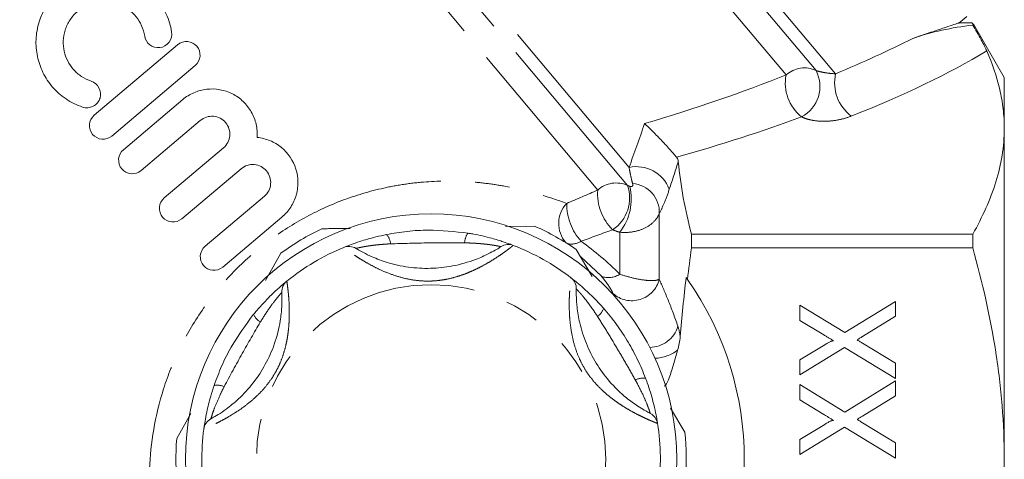
# Model space of a CAD drawing. Units: millimetres. Extents: x 147 to 258, y 73 to 271.
# Drawn here: x 169 to 206, y 186 to 202 of the extents above; entities that cross this region are included whole.
import ezdxf

# ---------------------------------------------------------------- set-up
doc = ezdxf.new("R2010")
doc.units = ezdxf.units.MM
doc.linetypes.add('PHANTOM', pattern=[12.7, 6.35, -1.27, 1.27, -1.27, 1.27, -1.27])

msp = doc.modelspace()

# ---------------------------------------------------------------- linework, layer by layer
at = {"color": 8, "linetype": 'PHANTOM', "lineweight": 0}
for p, q in [((199.325, 200.003), (182.278, 220.319)), ((198.61, 200.122), (182.131, 219.76)), ((197.512, 199.963), (181.837, 218.644)), ((191.759, 196.574), (176.792, 214.41)), ((191.697, 195.914), (176.645, 213.852)), ((190.611, 195.741), (176.352, 212.735)), ((192.866, 192.473), (192.866, 194.883)), ((191.418, 192.659), (191.418, 194.195)), ((190.743, 192.58), (189.976, 193.309))]:
    msp.add_line(p, q, dxfattribs=at)
at = {"color": 7, "linetype": 'Continuous', "lineweight": 15}
for p, q in [((203.844, 201.864), (204.128, 202.102)), ((204.32, 201.872), (203.841, 201.872)), ((204.352, 201.835), (204.32, 201.872)), ((204.352, 201.786), (204.352, 201.835)), ((205.506, 199.872), (204.414, 201.765)), ((172.165, 198.487), (175.22, 201.068)), ((175.866, 200.305), (172.811, 197.723)), ((205.506, 197.997), (205.506, 199.872)), ((173.234, 197.222), (175.404, 199.056)), ((176.049, 198.292), (173.879, 196.458)), ((205.506, 185.872), (205.506, 197.997)), ((174.73, 195.452), (176.9, 197.286)), ((177.545, 196.522), (175.375, 194.688)), ((176.225, 193.682), (178.396, 195.516)), ((179.041, 194.752), (176.871, 192.918)), ((187.227, 194.406), (188.297, 194.419)), ((194.042, 194.124), (194.042, 193.618)), ((194.042, 194.124), (204.352, 194.124)), ((204.352, 193.618), (204.352, 194.124)), ((178.441, 192.432), (179, 193.429)), ((189.826, 193.561), (190.411, 192.577)), ((194.042, 193.618), (204.352, 193.618)), ((199.666, 190.523), (201.519, 191.66)), ((201.519, 191.66), (201.519, 191.115)), ((198.019, 191.525), (199.666, 190.523)), ((198.019, 190.965), (198.019, 191.525)), ((198.899, 190.43), (198.019, 190.965)), ((201.519, 191.115), (200.308, 190.371)), ((200.311, 190.13), (201.519, 189.393)), ((198.019, 189.513), (198.928, 190.07)), ((199.653, 189.97), (198.019, 188.968)), ((201.519, 188.833), (199.653, 189.97)), ((198.019, 188.968), (198.019, 189.513)), ((201.519, 189.393), (201.519, 188.833)), ((199.666, 187.606), (201.519, 188.743)), ((201.519, 188.743), (201.519, 188.198)), ((198.019, 188.609), (199.666, 187.606)), ((198.019, 188.049), (198.019, 188.609)), ((198.899, 187.513), (198.019, 188.049)), ((201.519, 188.198), (200.308, 187.455)), ((193.278, 187.749), (193.804, 186.863)), ((175.187, 186.635), (175.703, 187.554)), ((198.019, 186.597), (198.928, 187.153)), ((199.653, 187.053), (198.019, 186.051)), ((201.519, 185.916), (199.653, 187.053)), ((200.311, 187.214), (201.519, 186.477)), ((198.019, 186.051), (198.019, 186.597)), ((201.519, 186.477), (201.519, 185.916)), ((205.506, 173.748), (205.506, 185.872))]:
    msp.add_line(p, q, dxfattribs=at)
msp.add_circle((184.506, 185.872), 9, dxfattribs=at)
at = {"color": 8, "linetype": 'PHANTOM', "lineweight": 0}
msp.add_circle((184.506, 185.872), 6.4, dxfattribs=at)
for centre, radius, start, end in [((198.18, 199.219), 1, 64.5577, 131.9017), ((199.066, 199.661), 1.583, 168.9892, 231.2457), ((197.494, 199.541), 1.257, 297.5059, 27.4987), ((200.818, 199.674), 1.529, 167.5815, 233.0886), ((192.021, 195.302), 1.299, 21.162, 101.6692), ((191.286, 194.999), 1.003, 65.7843, 132.2778), ((190.403, 195.442), 1.377, 303.1783, 20.0191), ((191.817, 194.929), 1.051, 357.5001, 85.9943), ((192.455, 195.606), 1.849, 175.7972, 225.393), ((189.848, 195.422), 1.992, 322.0008, 13.1685), ((190.252, 194.515), 1.072, 136.5195, 220.8665), ((191.548, 195.244), 2.073, 179.7818, 221.7466), ((182.45, 193.729), 0.571, 4.208, 42.1331), ((186.383, 193.775), 0.652, 143.5553, 177.2342), ((189.646, 194.422), 0.661, 257.2195, 302.4086), ((191.005, 193.267), 0.735, 249.175, 304.1705), ((191.862, 192.72), 1.034, 227.9375, 346.1508), ((190.282, 191.582), 0.571, 304.208, 342.1331), ((178.601, 191.449), 0.652, 203.5553, 237.2342), ((192.51, 191.056), 1.081, 270.3265, 343.6437), ((192.648, 191.034), 1.461, 272.4371, 307.3313), ((192.289, 188.199), 0.652, 83.5553, 117.2342), ((176.674, 188.02), 0.571, 64.208, 102.1331)]:
    msp.add_arc(centre, radius, start, end, dxfattribs=at)
at = {"color": 7, "linetype": 'Continuous', "lineweight": 15}
for centre, radius, start, end in [((184.506, 185.872), 9.35, 115.321, 126.0811), ((184.506, 185.872), 9.35, 55.321, 66.0811), ((187.338, 193.248), 0.5, 68.9982, 122.7848), ((184.506, 185.872), 8.4, 52.4039, 68.9982), ((184.506, 185.872), 8.4, 112.4039, 128.9982), ((181.495, 193.176), 0.5, 58.6173, 112.4039), ((179.535, 192.012), 0.5, 128.9982, 182.7848), ((189.326, 192.132), 0.5, 358.6173, 52.4039), ((184.506, 185.872), 11.475, 324.9569, 35.0431), ((176.676, 186.917), 0.5, 118.6173, 172.4039), ((192.309, 187.108), 0.5, 8.9982, 62.7848), ((184.506, 185.872), 8.4, 172.4039, 188.9982), ((184.506, 185.872), 8.4, 352.4039, 8.9982), ((184.506, 185.872), 9.35, 355.321, 6.0811), ((184.506, 185.872), 9.35, 175.321, 186.0811)]:
    msp.add_arc(centre, radius, start, end, dxfattribs=at)
at = {"color": 8, "linetype": 'PHANTOM', "lineweight": 0}
for centre, major_axis, ratio, start_param, end_param in [((183.648, 203.193), (24.892, 4.695), 0.293971, 5.33704, 5.493309), ((183.648, 202.327), (25.489, 3.864), 0.30407, 5.356799, 5.648142), ((183.648, 203.193), (23.192, 4.437), 0.293186, 5.03931, 5.29592), ((183.648, 202.327), (23.79, 3.606), 0.30407, 5.092544, 5.31708)]:
    msp.add_ellipse(centre, major_axis=major_axis, ratio=ratio, start_param=start_param, end_param=end_param, dxfattribs=at)
at = {"color": 7, "linetype": 'Continuous', "lineweight": 15}
for points, knots in [([(171.74, 198.782), (171.518, 198.856), (171.315, 198.957), (170.945, 199.207), (170.779, 199.356), (170.498, 199.681), (170.379, 199.862), (170.194, 200.238), (170.126, 200.435), (170.04, 200.846), (170.023, 201.053), (170.042, 201.475), (170.078, 201.692), (170.178, 202.008), (170.218, 202.113), (170.316, 202.321), (170.373, 202.424), (170.502, 202.621), (170.574, 202.716), (170.735, 202.898), (170.823, 202.984), (171.101, 203.219), (171.312, 203.35), (171.745, 203.539), (171.97, 203.6), (172.409, 203.661), (172.629, 203.661), (173.049, 203.608), (173.251, 203.557), (173.641, 203.403), (173.824, 203.303), (174.163, 203.058), (174.321, 202.91), (174.594, 202.58), (174.711, 202.396), (174.897, 201.987), (174.964, 201.768), (175, 201.537)], [0, 0, 0, 0, 0.0625, 0.0625, 0.125, 0.125, 0.1875, 0.1875, 0.25, 0.25, 0.3125, 0.3125, 0.375, 0.375, 0.40625, 0.40625, 0.4375, 0.4375, 0.46875, 0.46875, 0.5, 0.5, 0.5625, 0.5625, 0.625, 0.625, 0.6875, 0.6875, 0.75, 0.75, 0.8125, 0.8125, 0.875, 0.875, 0.9375, 0.9375, 1, 1, 1, 1]), ([(174.012, 201.384), (173.991, 201.517), (173.953, 201.646), (173.846, 201.886), (173.778, 201.996), (173.616, 202.196), (173.524, 202.284), (173.322, 202.434), (173.21, 202.496), (172.859, 202.639), (172.596, 202.677), (172.193, 202.622), (172.058, 202.584), (171.798, 202.471), (171.674, 202.394), (171.453, 202.208), (171.356, 202.098), (171.2, 201.862), (171.14, 201.734), (171.018, 201.346), (171.011, 201.078), (171.092, 200.707), (171.135, 200.587), (171.25, 200.361), (171.321, 200.257), (171.491, 200.064), (171.589, 199.978), (171.806, 199.833), (171.928, 199.773), (172.056, 199.73)], [0, 0, 0, 0, 0.0625, 0.0625, 0.125, 0.125, 0.1875, 0.1875, 0.25, 0.25, 0.375, 0.375, 0.4375, 0.4375, 0.5, 0.5, 0.5625, 0.5625, 0.625, 0.625, 0.75, 0.75, 0.8125, 0.8125, 0.875, 0.875, 0.9375, 0.9375, 1, 1, 1, 1]), ([(202.15, 201.301), (202.356, 201.369), (202.769, 201.508), (203.258, 201.672), (203.616, 201.792), (203.826, 201.863), (203.837, 201.866), (203.841, 201.868)], [0, 0, 0, 0, 0.218032, 0.43917, 0.638147, 0.84217, 1, 1, 1, 1]), ([(202.15, 201.301), (202.505, 201.419), (202.859, 201.519), (203.586, 201.681), (203.956, 201.743), (204.352, 201.786)], [0, 0, 0, 0, 0.5, 0.5, 1, 1, 1, 1]), ([(204.352, 201.835), (204.384, 201.796), (204.426, 201.746), (204.414, 201.76), (204.412, 201.764)], [0, 0, 0, 0, 0.770543, 1, 1, 1, 1]), ([(204.352, 201.786), (204.402, 201.703), (204.454, 201.615), (204.56, 201.431), (204.612, 201.338), (204.704, 201.168), (204.745, 201.09), (204.814, 200.952), (204.843, 200.892), (204.865, 200.84)], [0, 0, 0, 0, 0.25, 0.25, 0.5, 0.5, 0.75, 0.75, 1, 1, 1, 1]), ([(175, 201.537), (175.02, 201.409), (174.988, 201.27), (174.825, 201.052), (174.697, 200.979), (174.433, 200.948), (174.299, 200.988), (174.099, 201.144), (174.032, 201.257), (174.012, 201.384)], [0, 0, 0, 0, 0.25, 0.25, 0.5, 0.5, 0.75, 0.75, 1, 1, 1, 1]), ([(175.22, 201.068), (175.323, 201.155), (175.46, 201.196), (175.718, 201.172), (175.841, 201.108), (176.007, 200.913), (176.051, 200.783), (176.032, 200.519), (175.969, 200.392), (175.866, 200.305)], [0, 0, 0, 0, 0.25, 0.25, 0.5, 0.5, 0.75, 0.75, 1, 1, 1, 1]), ([(205.506, 197.997), (205.506, 198.236), (205.492, 198.476), (205.436, 198.955), (205.394, 199.193), (205.229, 199.904), (205.068, 200.374), (204.865, 200.84)], [0, 0, 0, 0, 0.25, 0.25, 0.5, 0.5, 1, 1, 1, 1]), ([(172.056, 199.73), (172.177, 199.69), (172.279, 199.604), (172.398, 199.382), (172.415, 199.243), (172.34, 198.987), (172.246, 198.873), (172.006, 198.75), (171.863, 198.741), (171.74, 198.782)], [0, 0, 0, 0, 0.25, 0.25, 0.5, 0.5, 0.75, 0.75, 1, 1, 1, 1]), ([(175.404, 199.056), (175.529, 199.162), (175.667, 199.247), (175.965, 199.376), (176.123, 199.418), (176.604, 199.474), (176.938, 199.414), (177.368, 199.196), (177.503, 199.1), (177.737, 198.877), (177.838, 198.747), (177.998, 198.465), (178.057, 198.313), (178.129, 197.995), (178.141, 197.833), (178.129, 197.67)], [0, 0, 0, 0, 0.125, 0.125, 0.25, 0.25, 0.5, 0.5, 0.625, 0.625, 0.75, 0.75, 0.875, 0.875, 1, 1, 1, 1]), ([(172.811, 197.723), (172.708, 197.636), (172.571, 197.594), (172.31, 197.619), (172.187, 197.685), (172.022, 197.882), (171.979, 198.011), (171.999, 198.273), (172.062, 198.399), (172.165, 198.487)], [0, 0, 0, 0, 0.25, 0.25, 0.5, 0.5, 0.75, 0.75, 1, 1, 1, 1]), ([(176.9, 197.286), (176.966, 197.342), (177.02, 197.41), (177.1, 197.564), (177.124, 197.649), (177.145, 197.906), (177.089, 198.083), (176.922, 198.28), (176.854, 198.335), (176.7, 198.414), (176.617, 198.438), (176.357, 198.46), (176.182, 198.405), (176.049, 198.292)], [0, 0, 0, 0, 0.125, 0.125, 0.25, 0.25, 0.5, 0.5, 0.625, 0.625, 0.75, 0.75, 1, 1, 1, 1]), ([(193.494, 196.948), (193.434, 197.024), (193.346, 197.127), (193.141, 197.354), (193.027, 197.476), (192.808, 197.705), (192.699, 197.815), (192.502, 198.012), (192.409, 198.102), (192.328, 198.178)], [0, 0, 0, 0, 0.25, 0.25, 0.5, 0.5, 0.75, 0.75, 1, 1, 1, 1]), ([(204.352, 194.124), (204.706, 194.759), (204.997, 195.397), (205.398, 196.687), (205.506, 197.338), (205.506, 197.997)], [0, 0, 0, 0, 0.5, 0.5, 1, 1, 1, 1]), ([(178.129, 197.67), (178.293, 197.654), (178.451, 197.615), (178.754, 197.49), (178.895, 197.406), (179.271, 197.098), (179.459, 196.817), (179.649, 196.207), (179.654, 195.871), (179.52, 195.405), (179.453, 195.257), (179.275, 194.981), (179.167, 194.859), (179.041, 194.752)], [0, 0, 0, 0, 0.125, 0.125, 0.25, 0.25, 0.5, 0.5, 0.75, 0.75, 0.875, 0.875, 1, 1, 1, 1]), ([(173.879, 196.458), (173.778, 196.373), (173.643, 196.331), (173.383, 196.353), (173.258, 196.419), (173.09, 196.617), (173.047, 196.75), (173.069, 197.012), (173.132, 197.136), (173.234, 197.222)], [0, 0, 0, 0, 0.25, 0.25, 0.5, 0.5, 0.75, 0.75, 1, 1, 1, 1]), ([(178.396, 195.516), (178.462, 195.572), (178.517, 195.641), (178.596, 195.795), (178.62, 195.88), (178.641, 196.136), (178.585, 196.312), (178.42, 196.508), (178.352, 196.563), (178.199, 196.643), (178.116, 196.667), (177.855, 196.691), (177.679, 196.635), (177.545, 196.522)], [0, 0, 0, 0, 0.125, 0.125, 0.25, 0.25, 0.5, 0.5, 0.625, 0.625, 0.75, 0.75, 1, 1, 1, 1]), ([(175.375, 194.688), (175.274, 194.603), (175.14, 194.561), (174.881, 194.583), (174.755, 194.647), (174.587, 194.846), (174.543, 194.98), (174.565, 195.243), (174.629, 195.367), (174.73, 195.452)], [0, 0, 0, 0, 0.25, 0.25, 0.5, 0.5, 0.75, 0.75, 1, 1, 1, 1]), ([(180.507, 194.324), (180.593, 194.325), (180.934, 194.329), (181.281, 194.334), (181.541, 194.337)], [0, 0, 0, 0, 0.250944, 1, 1, 1, 1]), ([(181.305, 193.638), (181.319, 193.644), (181.348, 193.656), (181.569, 193.744), (181.937, 193.874), (182.396, 194.01), (182.74, 194.084), (182.873, 194.112)], [0, 0, 0, 0, 0.177695, 0.357538, 0.546578, 0.824809, 1, 1, 1, 1]), ([(182.873, 194.112), (183.124, 194.155), (183.629, 194.24), (184.632, 194.301), (185.374, 194.218), (185.858, 194.163)], [0, 0, 0, 0, 0.254901, 0.513824, 1, 1, 1, 1]), ([(185.858, 194.163), (185.918, 194.153), (186.219, 194.102), (186.683, 193.992), (187.141, 193.851), (187.346, 193.778), (187.481, 193.728), (187.501, 193.721), (187.517, 193.714)], [0, 0, 0, 0, 0.074486, 0.379341, 0.597188, 0.767825, 0.812537, 1, 1, 1, 1]), ([(176.871, 192.918), (176.768, 192.831), (176.632, 192.79), (176.373, 192.814), (176.251, 192.878), (176.084, 193.074), (176.04, 193.205), (176.059, 193.469), (176.123, 193.595), (176.225, 193.682)], [0, 0, 0, 0, 0.25, 0.25, 0.5, 0.5, 0.75, 0.75, 1, 1, 1, 1]), ([(181.756, 193.603), (181.768, 193.596), (181.793, 193.58), (182.004, 193.457), (182.372, 193.275), (182.941, 193.059), (183.674, 192.896), (184.485, 192.852), (185.32, 192.939), (186.056, 193.15), (186.58, 193.386), (186.867, 193.543), (187.035, 193.647), (187.056, 193.661), (187.067, 193.668)], [0, 0, 0, 0, 0.0608248, 0.1294208, 0.1954123, 0.2824537, 0.3957216, 0.5088612, 0.6219772, 0.7474281, 0.8269861, 0.8842777, 0.9415652, 1, 1, 1, 1]), ([(205.506, 185.872), (205.506, 186.526), (205.48, 187.181), (205.374, 188.496), (205.295, 189.152), (204.992, 191.094), (204.702, 192.365), (204.352, 193.618)], [0, 0, 0, 0, 0.25, 0.25, 0.5, 0.5, 1, 1, 1, 1]), ([(178.003, 191.188), (178.041, 191.235), (178.236, 191.47), (178.563, 191.817), (178.914, 192.143), (179.08, 192.285), (179.19, 192.377), (179.207, 192.39), (179.22, 192.401)], [0, 0, 0, 0, 0.074486, 0.379341, 0.597188, 0.767825, 0.812537, 1, 1, 1, 1]), ([(189.631, 192.528), (189.634, 192.526), (189.64, 192.521), (189.687, 192.484), (189.761, 192.426), (189.859, 192.346), (189.979, 192.245), (190.135, 192.109), (190.328, 191.93), (190.523, 191.736), (190.689, 191.56), (190.78, 191.458), (190.825, 191.407)], [0, 0, 0, 0, 0.087459, 0.177938, 0.266616, 0.35791, 0.451357, 0.546923, 0.684248, 0.82521, 0.912407, 1, 1, 1, 1]), ([(176.436, 187.356), (176.448, 187.362), (176.475, 187.376), (176.687, 187.498), (177.028, 187.726), (177.5, 188.111), (178.008, 188.664), (178.451, 189.344), (178.793, 190.11), (178.979, 190.853), (179.036, 191.425), (179.043, 191.752), (179.038, 191.95), (179.036, 191.975), (179.035, 191.988)], [0, 0, 0, 0, 0.0608248, 0.1294208, 0.1954123, 0.2824537, 0.3957216, 0.5088612, 0.6219772, 0.7474281, 0.8269861, 0.8842777, 0.9415652, 1, 1, 1, 1]), ([(189.826, 192.12), (189.825, 192.106), (189.825, 192.076), (189.824, 191.832), (189.85, 191.422), (189.948, 190.821), (190.173, 190.105), (190.54, 189.381), (191.033, 188.701), (191.584, 188.169), (192.05, 187.834), (192.33, 187.664), (192.504, 187.57), (192.526, 187.558), (192.538, 187.553)], [0, 0, 0, 0, 0.0608248, 0.1294208, 0.1954123, 0.2824537, 0.3957216, 0.5088612, 0.6219772, 0.7474281, 0.8269861, 0.8842777, 0.9415652, 1, 1, 1, 1]), ([(190.825, 191.407), (190.907, 191.311), (191.072, 191.118), (191.305, 190.811), (191.525, 190.493), (191.791, 190.067), (192.086, 189.523), (192.27, 189.073), (192.362, 188.847)], [0, 0, 0, 0, 0.127031, 0.2548374, 0.3840568, 0.5135949, 0.7555689, 1, 1, 1, 1]), ([(176.554, 188.578), (176.642, 188.816), (176.821, 189.296), (177.27, 190.196), (177.713, 190.797), (178.003, 191.188)], [0, 0, 0, 0, 0.254901, 0.513824, 1, 1, 1, 1]), ([(199.254, 190.213), (199.229, 190.228), (199.175, 190.26), (199.091, 190.312), (198.998, 190.369), (198.933, 190.409), (198.899, 190.43)], [0, 0, 0, 0, 0.212299, 0.449744, 0.712018, 1, 1, 1, 1]), ([(198.928, 190.07), (198.95, 190.083), (198.992, 190.108), (199.051, 190.142), (199.102, 190.17), (199.146, 190.191), (199.184, 190.206), (199.213, 190.215), (199.237, 190.219), (199.249, 190.215), (199.254, 190.213)], [0, 0, 0, 0, 0.21445, 0.401721, 0.561926, 0.698745, 0.809095, 0.893647, 0.95586, 1, 1, 1, 1]), ([(200.308, 190.371), (200.274, 190.351), (200.208, 190.311), (200.143, 190.27), (200.112, 190.251)], [0, 0, 0, 0, 0.5216843, 1, 1, 1, 1]), ([(200.112, 190.251), (200.132, 190.239), (200.17, 190.216), (200.223, 190.183), (200.269, 190.155), (200.298, 190.138), (200.311, 190.13)], [0, 0, 0, 0, 0.3008861, 0.569138, 0.8021759, 1, 1, 1, 1]), ([(193.047, 188.549), (193.058, 188.559), (193.145, 188.641), (193.256, 188.929), (193.393, 189.359), (193.487, 189.701), (193.534, 189.872)], [0, 0, 0, 0, 0.031307, 0.253362, 0.626031, 1, 1, 1, 1]), ([(192.362, 188.847), (192.383, 188.791), (192.489, 188.504), (192.627, 188.047), (192.733, 187.58), (192.773, 187.366), (192.797, 187.224), (192.8, 187.203), (192.803, 187.186)], [0, 0, 0, 0, 0.074486, 0.379341, 0.597188, 0.767825, 0.812537, 1, 1, 1, 1]), ([(176.18, 186.983), (176.182, 186.998), (176.186, 187.029), (176.221, 187.264), (176.292, 187.649), (176.403, 188.114), (176.512, 188.448), (176.554, 188.578)], [0, 0, 0, 0, 0.177695, 0.357538, 0.546578, 0.824809, 1, 1, 1, 1]), ([(199.254, 187.296), (199.229, 187.311), (199.175, 187.343), (199.091, 187.396), (198.998, 187.452), (198.933, 187.492), (198.899, 187.513)], [0, 0, 0, 0, 0.212299, 0.449744, 0.712018, 1, 1, 1, 1]), ([(198.928, 187.153), (198.95, 187.167), (198.992, 187.192), (199.051, 187.225), (199.102, 187.253), (199.146, 187.274), (199.184, 187.29), (199.213, 187.298), (199.237, 187.302), (199.249, 187.298), (199.254, 187.296)], [0, 0, 0, 0, 0.2144498, 0.4017207, 0.5619264, 0.6987445, 0.809095, 0.8936466, 0.9558598, 1, 1, 1, 1]), ([(200.308, 187.455), (200.274, 187.434), (200.208, 187.394), (200.143, 187.354), (200.112, 187.334)], [0, 0, 0, 0, 0.5216843, 1, 1, 1, 1]), ([(200.112, 187.334), (200.132, 187.322), (200.17, 187.299), (200.223, 187.267), (200.269, 187.239), (200.298, 187.221), (200.311, 187.214)], [0, 0, 0, 0, 0.300886, 0.569138, 0.802176, 1, 1, 1, 1]), ([(204.352, 178.126), (204.704, 179.388), (204.998, 180.68), (205.399, 183.266), (205.506, 184.566), (205.506, 185.872)], [0, 0, 0, 0, 0.5, 0.5, 1, 1, 1, 1])]:
    msp.add_open_spline(points, degree=3, knots=knots, dxfattribs=at)
at = {"color": 8, "linetype": 'PHANTOM', "lineweight": 0}
for points, knots in [([(198.61, 200.122), (198.631, 200.114), (198.66, 200.105), (198.728, 200.087), (198.767, 200.078), (198.878, 200.054), (198.946, 200.043), (199.133, 200.016), (199.235, 200.008), (199.325, 200.003)], [0, 0, 0, 0, 0.125, 0.125, 0.25, 0.25, 0.5, 0.5, 1, 1, 1, 1]), ([(199.899, 198.452), (199.768, 198.4), (199.624, 198.356), (199.318, 198.292), (199.154, 198.271), (198.823, 198.259), (198.654, 198.269), (198.418, 198.31), (198.342, 198.328), (198.201, 198.371), (198.135, 198.397), (198.075, 198.426)], [0, 0, 0, 0, 0.25, 0.25, 0.5, 0.5, 0.75, 0.75, 0.875, 0.875, 1, 1, 1, 1]), ([(191.89, 195.977), (191.868, 196.059), (191.846, 196.148), (191.802, 196.345), (191.78, 196.453), (191.759, 196.574)], [0, 0, 0, 0, 0.5, 0.5, 1, 1, 1, 1]), ([(174.341, 183.004), (174.23, 183.732), (174.151, 184.571), (174.229, 186.463), (174.386, 187.454), (174.867, 188.962), (175.065, 189.456), (175.533, 190.414), (175.804, 190.88), (176.422, 191.778), (176.761, 192.2), (177.5, 192.992), (177.9, 193.362), (178.758, 194.042), (179.207, 194.346), (180.144, 194.885), (180.634, 195.121), (181.644, 195.516), (182.156, 195.673), (182.93, 195.852), (183.189, 195.901), (183.71, 195.982), (183.972, 196.013), (184.749, 196.077), (185.254, 196.082), (185.988, 196.042), (186.228, 196.021), (186.701, 195.966), (186.933, 195.931), (187.604, 195.811), (188.02, 195.711), (188.792, 195.491), (189.15, 195.37), (189.474, 195.252)], [0, 0, 0, 0, 0.125, 0.125, 0.25, 0.25, 0.3125, 0.3125, 0.375, 0.375, 0.4375, 0.4375, 0.5, 0.5, 0.5625, 0.5625, 0.625, 0.625, 0.6875, 0.6875, 0.71875, 0.71875, 0.75, 0.75, 0.8125, 0.8125, 0.84375, 0.84375, 0.875, 0.875, 0.9375, 0.9375, 1, 1, 1, 1]), ([(191.787, 195.876), (191.817, 195.865), (191.843, 195.864), (191.876, 195.877), (191.884, 195.887), (191.9, 195.922), (191.897, 195.95), (191.89, 195.977)], [0, 0, 0, 0, 0.25, 0.25, 0.5, 0.5, 1, 1, 1, 1]), ([(193.233, 195.771), (193.17, 195.579), (193.107, 195.41), (192.984, 195.118), (192.925, 194.992), (192.866, 194.883)], [0, 0, 0, 0, 0.5, 0.5, 1, 1, 1, 1]), ([(192.866, 194.883), (192.824, 194.774), (192.754, 194.67), (192.572, 194.488), (192.46, 194.409), (192.199, 194.283), (192.056, 194.238), (191.745, 194.186), (191.583, 194.18), (191.418, 194.195)], [0, 0, 0, 0, 0.25, 0.25, 0.5, 0.5, 0.75, 0.75, 1, 1, 1, 1]), ([(187.517, 193.714), (187.514, 193.712), (187.507, 193.706), (187.453, 193.663), (187.368, 193.597), (187.252, 193.51), (187.107, 193.406), (186.919, 193.277), (186.676, 193.123), (186.408, 192.97), (186.148, 192.838), (185.907, 192.73), (185.654, 192.632), (185.373, 192.541), (185.063, 192.466), (184.722, 192.416), (184.373, 192.399), (183.995, 192.42), (183.581, 192.488), (183.136, 192.615), (182.721, 192.78), (182.355, 192.96), (182.066, 193.122), (181.828, 193.269), (181.641, 193.394), (181.486, 193.503), (181.38, 193.581), (181.316, 193.63), (181.309, 193.635), (181.305, 193.638)], [0, 0, 0, 0, 0.030912, 0.062644, 0.093061, 0.124218, 0.154558, 0.185536, 0.22644, 0.26851, 0.29836, 0.328481, 0.359308, 0.390336, 0.42827, 0.46654, 0.50592, 0.545717, 0.593468, 0.646871, 0.701309, 0.745396, 0.790603, 0.825345, 0.86095, 0.897243, 0.934773, 0.966925, 1, 1, 1, 1]), ([(183.019, 193.771), (182.963, 193.768), (182.85, 193.761), (182.697, 193.749), (182.562, 193.737), (182.442, 193.724), (182.325, 193.709), (182.226, 193.695), (182.145, 193.682), (182.081, 193.671), (182.02, 193.66), (181.966, 193.649), (181.918, 193.64), (181.876, 193.631), (181.839, 193.623), (181.809, 193.616), (181.778, 193.608), (181.759, 193.604), (181.756, 193.603), (181.756, 193.603)], [0, 0, 0, 0, 0.097849, 0.195979, 0.267813, 0.339907, 0.413085, 0.486798, 0.532098, 0.577608, 0.623874, 0.670452, 0.711528, 0.75289, 0.795236, 0.837961, 0.877539, 0.958474, 1, 1, 1, 1]), ([(185.731, 193.807), (185.291, 193.809), (184.386, 193.813), (183.482, 193.785), (183.019, 193.771)], [0, 0, 0, 0, 0.487348, 1, 1, 1, 1]), ([(187.067, 193.668), (187.065, 193.668), (187.062, 193.669), (187.043, 193.673), (187.025, 193.677), (187.001, 193.682), (186.971, 193.688), (186.931, 193.696), (186.886, 193.704), (186.837, 193.712), (186.78, 193.722), (186.714, 193.732), (186.634, 193.743), (186.548, 193.754), (186.444, 193.765), (186.321, 193.777), (186.179, 193.788), (186.033, 193.796), (185.883, 193.803), (185.782, 193.805), (185.731, 193.807)], [0, 0, 0, 0, 0.069448, 0.105201, 0.141244, 0.170372, 0.210847, 0.25168, 0.293563, 0.335771, 0.371137, 0.424053, 0.477398, 0.531866, 0.586635, 0.667682, 0.749278, 0.832088, 0.915156, 1, 1, 1, 1]), ([(191.418, 192.659), (191.589, 192.601), (191.752, 192.555), (192.061, 192.481), (192.205, 192.455), (192.46, 192.423), (192.57, 192.418), (192.752, 192.428), (192.822, 192.444), (192.866, 192.473)], [0, 0, 0, 0, 0.25, 0.25, 0.5, 0.5, 0.75, 0.75, 1, 1, 1, 1]), ([(179.22, 192.401), (179.221, 192.396), (179.222, 192.388), (179.232, 192.32), (179.247, 192.213), (179.265, 192.069), (179.283, 191.891), (179.3, 191.664), (179.313, 191.377), (179.311, 191.068), (179.295, 190.777), (179.268, 190.514), (179.227, 190.246), (179.164, 189.957), (179.074, 189.651), (178.948, 189.331), (178.787, 189.02), (178.581, 188.704), (178.314, 188.379), (177.982, 188.057), (177.632, 187.781), (177.293, 187.553), (177.007, 187.384), (176.761, 187.252), (176.559, 187.152), (176.388, 187.072), (176.267, 187.019), (176.193, 186.988), (176.185, 186.985), (176.18, 186.983)], [0, 0, 0, 0, 0.030912, 0.062644, 0.093061, 0.124218, 0.154558, 0.185536, 0.22644, 0.26851, 0.29836, 0.328481, 0.359308, 0.390336, 0.42827, 0.46654, 0.50592, 0.545717, 0.593468, 0.646871, 0.701309, 0.745396, 0.790603, 0.825345, 0.86095, 0.897243, 0.934773, 0.966925, 1, 1, 1, 1]), ([(192.803, 187.186), (192.799, 187.188), (192.791, 187.191), (192.727, 187.216), (192.627, 187.257), (192.494, 187.313), (192.331, 187.387), (192.125, 187.485), (191.87, 187.618), (191.603, 187.774), (191.36, 187.933), (191.145, 188.088), (190.934, 188.258), (190.715, 188.457), (190.495, 188.687), (190.281, 188.957), (190.092, 189.251), (189.921, 189.588), (189.773, 189.981), (189.661, 190.43), (189.596, 190.872), (189.568, 191.279), (189.565, 191.611), (189.573, 191.89), (189.588, 192.115), (189.605, 192.303), (189.619, 192.434), (189.629, 192.514), (189.63, 192.523), (189.631, 192.528)], [0, 0, 0, 0, 0.030912, 0.062644, 0.093061, 0.124218, 0.154558, 0.185536, 0.22644, 0.26851, 0.29836, 0.328481, 0.359308, 0.390336, 0.42827, 0.46654, 0.50592, 0.545717, 0.593468, 0.646871, 0.701309, 0.745396, 0.790603, 0.825345, 0.86095, 0.897243, 0.934773, 0.966925, 1, 1, 1, 1]), ([(191.169, 191.952), (191.156, 191.988), (191.134, 192.03), (191.082, 192.123), (191.051, 192.173), (190.98, 192.28), (190.94, 192.336), (190.85, 192.453), (190.801, 192.514), (190.743, 192.58)], [0, 0, 0, 0, 0.25, 0.25, 0.5, 0.5, 0.75, 0.75, 1, 1, 1, 1]), ([(192.866, 192.473), (192.972, 192.231), (193.084, 191.97), (193.313, 191.401), (193.43, 191.094), (193.547, 190.752)], [0, 0, 0, 0, 0.5, 0.5, 1, 1, 1, 1]), ([(179.035, 191.988), (179.03, 191.982), (179.023, 191.974), (178.971, 191.916), (178.917, 191.853), (178.8, 191.711), (178.612, 191.467), (178.404, 191.155), (178.274, 190.944), (178.247, 190.901)], [0, 0, 0, 0, 0.141068, 0.170292, 0.335388, 0.370869, 0.586195, 0.914879, 1, 1, 1, 1]), ([(190.603, 191.11), (190.572, 191.157), (190.51, 191.251), (190.4, 191.411), (190.273, 191.588), (190.148, 191.749), (190.046, 191.874), (189.971, 191.961), (189.908, 192.032), (189.862, 192.082), (189.832, 192.114), (189.828, 192.118), (189.826, 192.12)], [0, 0, 0, 0, 0.097909, 0.196098, 0.340046, 0.486885, 0.577696, 0.670517, 0.752933, 0.83796, 0.917428, 1, 1, 1, 1]), ([(162.486, 191.351), (162.929, 190.716), (163.391, 190.064), (164.329, 188.768), (164.806, 188.122), (165.535, 187.158), (165.78, 186.836), (166.267, 186.209), (166.75, 185.594), (167.228, 185.001), (167.704, 184.421), (167.942, 184.135), (168.642, 183.306), (169.088, 182.795), (169.724, 182.09), (169.93, 181.865), (170.33, 181.435), (170.522, 181.232), (171.064, 180.668), (171.384, 180.347), (171.79, 179.949), (171.913, 179.83), (172.126, 179.626), (172.216, 179.541), (172.289, 179.472)], [0, 0, 0, 0, 0.125, 0.125, 0.25, 0.25, 0.3125, 0.3125, 0.375, 0.4375, 0.4375, 0.5, 0.5, 0.625, 0.625, 0.6875, 0.6875, 0.75, 0.75, 0.875, 0.875, 0.9375, 0.9375, 1, 1, 1, 1]), ([(178.247, 190.901), (178.025, 190.52), (177.57, 189.739), (177.142, 188.942), (176.922, 188.534)], [0, 0, 0, 0, 0.487348, 1, 1, 1, 1]), ([(191.99, 188.779), (191.883, 188.97), (191.667, 189.354), (191.322, 189.932), (190.974, 190.522), (190.727, 190.914), (190.603, 191.11)], [0, 0, 0, 0, 0.243204, 0.487325, 0.743399, 1, 1, 1, 1]), ([(170.711, 179.072), (170.634, 179.135), (170.539, 179.213), (170.316, 179.401), (170.189, 179.51), (169.77, 179.877), (169.442, 180.174), (168.89, 180.699), (168.695, 180.888), (168.292, 181.286), (168.085, 181.495), (167.447, 182.152), (166.999, 182.628), (166.063, 183.661), (165.588, 184.202), (164.867, 185.045), (164.626, 185.332), (164.14, 185.916), (163.894, 186.215), (163.168, 187.109), (162.692, 187.708), (161.989, 188.609), (161.755, 188.911), (161.296, 189.51), (161.071, 189.805), (160.85, 190.098)], [0, 0, 0, 0, 0.0625, 0.0625, 0.125, 0.125, 0.25, 0.25, 0.3125, 0.3125, 0.375, 0.375, 0.5, 0.5, 0.625, 0.625, 0.6875, 0.6875, 0.75, 0.75, 0.875, 0.875, 0.9375, 0.9375, 1, 1, 1, 1]), ([(192.538, 187.553), (192.535, 187.561), (192.532, 187.57), (192.508, 187.645), (192.48, 187.723), (192.416, 187.894), (192.298, 188.18), (192.132, 188.516), (192.014, 188.734), (191.99, 188.779)], [0, 0, 0, 0, 0.141068, 0.170292, 0.335388, 0.370869, 0.586195, 0.914879, 1, 1, 1, 1]), ([(176.922, 188.534), (176.872, 188.433), (176.748, 188.183), (176.6, 187.838), (176.498, 187.556), (176.446, 187.388), (176.439, 187.366), (176.436, 187.356)], [0, 0, 0, 0, 0.196584, 0.4874, 0.671028, 0.838278, 1, 1, 1, 1])]:
    msp.add_open_spline(points, degree=3, knots=knots, dxfattribs=at)
for points in [[(191.759, 196.574), (191.949, 197.094), (192.138, 197.63), (192.328, 198.178)], [(193.562, 196.79), (193.452, 196.444), (193.343, 196.104), (193.233, 195.771)], [(191.697, 195.914), (191.724, 195.901), (191.755, 195.888), (191.787, 195.876)], [(189.474, 195.252), (189.856, 195.417), (190.235, 195.58), (190.611, 195.741)], [(191.157, 194.289), (190.775, 194.149), (190.389, 194.007), (190.001, 193.864)], [(191.418, 194.195), (191.324, 194.221), (191.237, 194.252), (191.157, 194.289)], [(190.001, 193.864), (190.499, 193.509), (190.972, 193.11), (191.418, 192.659)], [(193.547, 190.752), (193.582, 190.65), (193.609, 190.52), (193.632, 190.371)]]:
    msp.add_open_spline(points, degree=3, dxfattribs=at)
at = {"color": 7, "linetype": 'Continuous', "lineweight": 15}
for points in [[(193.494, 196.948), (193.534, 196.897), (193.557, 196.845), (193.562, 196.79)], [(193.562, 196.79), (193.643, 195.901), (193.812, 195.013), (194.042, 194.124)], [(193.901, 192.461), (193.945, 192.847), (193.992, 193.233), (194.042, 193.618)], [(193.849, 192.535), (193.765, 191.815), (193.692, 191.093), (193.632, 190.371)], [(193.901, 192.461), (193.884, 192.486), (193.866, 192.51), (193.849, 192.535)], [(193.534, 189.872), (193.583, 190.035), (193.617, 190.201), (193.632, 190.371)]]:
    msp.add_open_spline(points, degree=3, dxfattribs=at)

doc.saveas('drawing.dxf')
